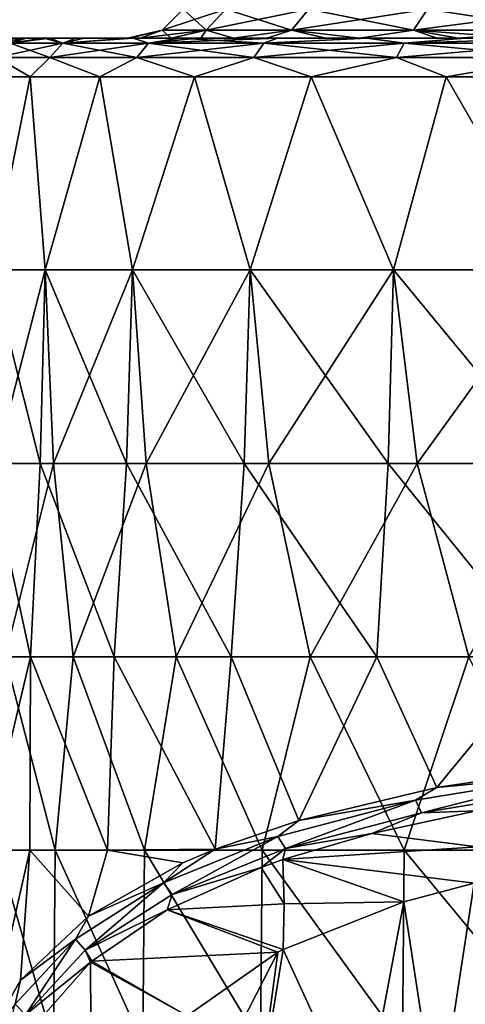
# Model space of a CAD drawing. Units: millimetres. Extents: x -90 to 90, y -10 to 103.
# Drawn here: x -23 to -12, y 38 to 63 of the extents above; entities that cross this region are included whole.
import ezdxf

# ---------------------------------------------------------------- set-up
doc = ezdxf.new("R2010")
doc.units = ezdxf.units.MM
doc.header["$LTSCALE"] = 65.185185
for name, color, linetype in [('125', 7, 'CONTINUOUS'), ('126', 7, 'CONTINUOUS'), ('131', 7, 'CONTINUOUS'), ('135', 7, 'CONTINUOUS'), ('140', 7, 'CONTINUOUS'), ('144', 7, 'CONTINUOUS'), ('83', 7, 'CONTINUOUS')]:
    doc.layers.add(name, color=color, linetype=linetype)

msp = doc.modelspace()

# ---------------------------------------------------------------- linework, layer by layer
at = {"layer": '125', "linetype": 'Continuous'}
for points in [[(-23.022, 62, -8.379), (-24.029, 57, -4.78), (-24.128, 62, -4.254), (-23.022, 62, -8.379)], [(-24.128, 62, 4.254), (-24.029, 57, 4.78), (-23.022, 62, 8.379), (-24.128, 62, 4.254)], [(-22.635, 57, -9.376), (-24.029, 57, -4.78), (-23.022, 62, -8.379), (-22.635, 57, -9.376)], [(-24.029, 57, 4.78), (-22.635, 57, 9.376), (-23.022, 62, 8.379), (-24.029, 57, 4.78)], [(-21.218, 62, -12.25), (-22.635, 57, -9.376), (-23.022, 62, -8.379), (-21.218, 62, -12.25)], [(-23.022, 62, 8.379), (-22.635, 57, 9.376), (-21.218, 62, 12.25), (-23.022, 62, 8.379)], [(-20.371, 57, -13.611), (-22.635, 57, -9.376), (-21.218, 62, -12.25), (-20.371, 57, -13.611)], [(-22.635, 57, 9.376), (-20.371, 57, 13.611), (-21.218, 62, 12.25), (-22.635, 57, 9.376)], [(-18.768, 62, -15.748), (-20.371, 57, -13.611), (-21.218, 62, -12.25), (-18.768, 62, -15.748)], [(-21.218, 62, 12.25), (-20.371, 57, 13.611), (-18.768, 62, 15.748), (-21.218, 62, 12.25)], [(-17.324, 57, -17.324), (-20.371, 57, -13.611), (-18.768, 62, -15.748), (-17.324, 57, -17.324)], [(-20.371, 57, 13.611), (-17.324, 57, 17.324), (-18.768, 62, 15.748), (-20.371, 57, 13.611)], [(-15.748, 62, -18.768), (-17.324, 57, -17.324), (-18.768, 62, -15.748), (-15.748, 62, -18.768)], [(-18.768, 62, 15.748), (-17.324, 57, 17.324), (-15.748, 62, 18.768), (-18.768, 62, 15.748)], [(-13.611, 57, -20.371), (-17.324, 57, -17.324), (-15.748, 62, -18.768), (-13.611, 57, -20.371)], [(-17.324, 57, 17.324), (-13.611, 57, 20.371), (-15.748, 62, 18.768), (-17.324, 57, 17.324)], [(-12.25, 62, -21.218), (-13.611, 57, -20.371), (-15.748, 62, -18.768), (-12.25, 62, -21.218)], [(-15.748, 62, 18.768), (-13.611, 57, 20.371), (-12.25, 62, 21.218), (-15.748, 62, 18.768)], [(-9.376, 57, -22.635), (-13.611, 57, -20.371), (-12.25, 62, -21.218), (-9.376, 57, -22.635)], [(-13.611, 57, 20.371), (-9.376, 57, 22.635), (-12.25, 62, 21.218), (-13.611, 57, 20.371)], [(-8.379, 62, -23.022), (-9.376, 57, -22.635), (-12.25, 62, -21.218), (-8.379, 62, -23.022)], [(-12.25, 62, 21.218), (-9.376, 57, 22.635), (-8.379, 62, 23.022), (-12.25, 62, 21.218)], [(-22.762, 51.995, -9.063), (-24.103, 51.995, -4.393), (-24.029, 57, -4.78), (-22.762, 51.995, -9.063)], [(-24.029, 57, 4.78), (-23.925, 51.995, 5.275), (-22.635, 57, 9.376), (-24.029, 57, 4.78)], [(-22.635, 57, -9.376), (-22.762, 51.995, -9.063), (-24.029, 57, -4.78), (-22.635, 57, -9.376)], [(-23.925, 51.995, 5.275), (-22.414, 51.995, 9.893), (-22.635, 57, 9.376), (-23.925, 51.995, 5.275)], [(-20.526, 51.995, -13.377), (-22.762, 51.995, -9.063), (-22.635, 57, -9.376), (-20.526, 51.995, -13.377)], [(-22.635, 57, 9.376), (-22.414, 51.995, 9.893), (-20.371, 57, 13.611), (-22.635, 57, 9.376)], [(-20.371, 57, -13.611), (-20.526, 51.995, -13.377), (-22.635, 57, -9.376), (-20.371, 57, -13.611)], [(-22.414, 51.995, 9.893), (-20.021, 51.995, 14.122), (-20.371, 57, 13.611), (-22.414, 51.995, 9.893)], [(-17.482, 51.995, -17.164), (-20.526, 51.995, -13.377), (-20.371, 57, -13.611), (-17.482, 51.995, -17.164)], [(-20.371, 57, 13.611), (-20.021, 51.995, 14.122), (-17.324, 57, 17.324), (-20.371, 57, 13.611)], [(-17.324, 57, -17.324), (-17.482, 51.995, -17.164), (-20.371, 57, -13.611), (-17.324, 57, -17.324)], [(-20.021, 51.995, 14.122), (-16.84, 51.995, 17.795), (-17.324, 57, 17.324), (-20.021, 51.995, 14.122)], [(-13.751, 51.995, -20.277), (-17.482, 51.995, -17.164), (-17.324, 57, -17.324), (-13.751, 51.995, -20.277)], [(-17.324, 57, 17.324), (-16.84, 51.995, 17.795), (-13.611, 57, 20.371), (-17.324, 57, 17.324)], [(-13.611, 57, -20.371), (-13.751, 51.995, -20.277), (-17.324, 57, -17.324), (-13.611, 57, -20.371)], [(-16.84, 51.995, 17.795), (-12.997, 51.995, 20.768), (-13.611, 57, 20.371), (-16.84, 51.995, 17.795)], [(-9.48, 51.995, -22.592), (-13.751, 51.995, -20.277), (-13.611, 57, -20.371), (-9.48, 51.995, -22.592)], [(-13.611, 57, 20.371), (-12.997, 51.995, 20.768), (-9.376, 57, 22.635), (-13.611, 57, 20.371)], [(-9.376, 57, -22.635), (-9.48, 51.995, -22.592), (-13.611, 57, -20.371), (-9.376, 57, -22.635)], [(-12.997, 51.995, 20.768), (-8.643, 51.995, 22.925), (-9.376, 57, 22.635), (-12.997, 51.995, 20.768)], [(-24.103, 51.995, -4.393), (-23.017, 46.99, -8.395), (-24.238, 46.99, -3.57), (-24.103, 51.995, -4.393)], [(-24.103, 51.995, -4.393), (-22.762, 51.995, -9.063), (-23.017, 46.99, -8.395), (-24.103, 51.995, -4.393)], [(-22.414, 51.995, 9.893), (-23.925, 51.995, 5.275), (-23.672, 46.99, 6.317), (-22.414, 51.995, 9.893)], [(-22.414, 51.995, 9.893), (-23.672, 46.99, 6.317), (-21.907, 46.99, 10.97), (-22.414, 51.995, 9.893)], [(-22.762, 51.995, -9.063), (-20.845, 46.99, -12.874), (-23.017, 46.99, -8.395), (-22.762, 51.995, -9.063)], [(-22.762, 51.995, -9.063), (-20.526, 51.995, -13.377), (-20.845, 46.99, -12.874), (-22.762, 51.995, -9.063)], [(-20.021, 51.995, 14.122), (-22.414, 51.995, 9.893), (-21.907, 46.99, 10.97), (-20.021, 51.995, 14.122)], [(-20.021, 51.995, 14.122), (-21.907, 46.99, 10.97), (-19.237, 46.99, 15.172), (-20.021, 51.995, 14.122)], [(-20.526, 51.995, -13.377), (-17.813, 46.99, -16.821), (-20.845, 46.99, -12.874), (-20.526, 51.995, -13.377)], [(-20.526, 51.995, -13.377), (-17.482, 51.995, -17.164), (-17.813, 46.99, -16.821), (-20.526, 51.995, -13.377)], [(-16.84, 51.995, 17.795), (-20.021, 51.995, 14.122), (-19.237, 46.99, 15.172), (-16.84, 51.995, 17.795)], [(-16.84, 51.995, 17.795), (-19.237, 46.99, 15.172), (-15.774, 46.99, 18.746), (-16.84, 51.995, 17.795)], [(-17.482, 51.995, -17.164), (-14.046, 46.99, -20.074), (-17.813, 46.99, -16.821), (-17.482, 51.995, -17.164)], [(-17.482, 51.995, -17.164), (-13.751, 51.995, -20.277), (-14.046, 46.99, -20.074), (-17.482, 51.995, -17.164)], [(-12.997, 51.995, 20.768), (-16.84, 51.995, 17.795), (-15.774, 46.99, 18.746), (-12.997, 51.995, 20.768)], [(-12.997, 51.995, 20.768), (-15.774, 46.99, 18.746), (-11.66, 46.99, 21.548), (-12.997, 51.995, 20.768)], [(-13.751, 51.995, -20.277), (-9.699, 46.99, -22.499), (-14.046, 46.99, -20.074), (-13.751, 51.995, -20.277)], [(-13.751, 51.995, -20.277), (-9.48, 51.995, -22.592), (-9.699, 46.99, -22.499), (-13.751, 51.995, -20.277)], [(-8.643, 51.995, 22.925), (-12.997, 51.995, 20.768), (-11.66, 46.99, 21.548), (-8.643, 51.995, 22.925)], [(-23.017, 46.99, -8.395), (-24.203, 41.985, -3.806), (-24.238, 46.99, -3.57), (-23.017, 46.99, -8.395)], [(-23.033, 41.985, -8.351), (-24.203, 41.985, -3.806), (-23.017, 46.99, -8.395), (-23.033, 41.985, -8.351)], [(-23.867, 41.985, 5.532), (-22.375, 41.985, 9.982), (-23.672, 46.99, 6.317), (-23.867, 41.985, 5.532)], [(-23.672, 46.99, 6.317), (-22.375, 41.985, 9.982), (-21.907, 46.99, 10.97), (-23.672, 46.99, 6.317)], [(-21.018, 41.985, -12.59), (-23.033, 41.985, -8.351), (-23.017, 46.99, -8.395), (-21.018, 41.985, -12.59)], [(-20.845, 46.99, -12.874), (-21.018, 41.985, -12.59), (-23.017, 46.99, -8.395), (-20.845, 46.99, -12.874)], [(-22.375, 41.985, 9.982), (-20.061, 41.985, 14.065), (-21.907, 46.99, 10.97), (-22.375, 41.985, 9.982)], [(-21.907, 46.99, 10.97), (-20.061, 41.985, 14.065), (-19.237, 46.99, 15.172), (-21.907, 46.99, 10.97)], [(-18.235, 42.011, -16.363), (-21.018, 41.985, -12.59), (-20.845, 46.99, -12.874), (-18.235, 42.011, -16.363)], [(-17.813, 46.99, -16.821), (-18.235, 42.011, -16.363), (-20.845, 46.99, -12.874), (-17.813, 46.99, -16.821)], [(-20.061, 41.985, 14.065), (-17.01, 41.985, 17.632), (-19.237, 46.99, 15.172), (-20.061, 41.985, 14.065)], [(-19.237, 46.99, 15.172), (-17.01, 41.985, 17.632), (-15.774, 46.99, 18.746), (-19.237, 46.99, 15.172)], [(-16.061, 42.754, -18.501), (-18.235, 42.011, -16.363), (-17.813, 46.99, -16.821), (-16.061, 42.754, -18.501)], [(-14.046, 46.99, -20.074), (-16.061, 42.754, -18.501), (-17.813, 46.99, -16.821), (-14.046, 46.99, -20.074)], [(-17.01, 41.985, 17.632), (-13.336, 41.985, 20.552), (-15.774, 46.99, 18.746), (-17.01, 41.985, 17.632)], [(-12.494, 43.606, -21.075), (-16.061, 42.754, -18.501), (-14.046, 46.99, -20.074), (-12.494, 43.606, -21.075)], [(-15.774, 46.99, 18.746), (-13.336, 41.985, 20.552), (-11.66, 46.99, 21.548), (-15.774, 46.99, 18.746)], [(-9.699, 46.99, -22.499), (-12.494, 43.606, -21.075), (-14.046, 46.99, -20.074), (-9.699, 46.99, -22.499)], [(-13.336, 41.985, 20.552), (-9.172, 41.985, 22.718), (-11.66, 46.99, 21.548), (-13.336, 41.985, 20.552)], [(-8.504, 44.204, -22.977), (-12.494, 43.606, -21.075), (-9.699, 46.99, -22.499), (-8.504, 44.204, -22.977)], [(-24.203, 41.985, -3.806), (-23.033, 41.985, -8.351), (-24.157, 37.067, -4.087), (-24.203, 41.985, -3.806)], [(-24.157, 37.067, -4.087), (-23.033, 41.985, -8.351), (-23.275, 38.624, -7.65), (-24.157, 37.067, -4.087)], [(-23.867, 41.985, 5.532), (-23.893, 36.98, 5.419), (-22.415, 36.98, 9.891), (-23.867, 41.985, 5.532)], [(-22.375, 41.985, 9.982), (-23.867, 41.985, 5.532), (-22.415, 36.98, 9.891), (-22.375, 41.985, 9.982)], [(-23.275, 38.624, -7.65), (-23.033, 41.985, -8.351), (-21.512, 40.281, -11.726), (-23.275, 38.624, -7.65)], [(-23.033, 41.985, -8.351), (-21.018, 41.985, -12.59), (-21.512, 40.281, -11.726), (-23.033, 41.985, -8.351)], [(-22.375, 41.985, 9.982), (-22.415, 36.98, 9.891), (-20.108, 36.98, 13.997), (-22.375, 41.985, 9.982)], [(-20.061, 41.985, 14.065), (-22.375, 41.985, 9.982), (-20.108, 36.98, 13.997), (-20.061, 41.985, 14.065)], [(-21.512, 40.281, -11.726), (-21.018, 41.985, -12.59), (-19.071, 41.658, -15.38), (-21.512, 40.281, -11.726)], [(-21.018, 41.985, -12.59), (-18.235, 42.011, -16.363), (-19.071, 41.658, -15.38), (-21.018, 41.985, -12.59)], [(-20.061, 41.985, 14.065), (-20.108, 36.98, 13.997), (-17.058, 36.98, 17.586), (-20.061, 41.985, 14.065)], [(-17.01, 41.985, 17.632), (-20.061, 41.985, 14.065), (-17.058, 36.98, 17.586), (-17.01, 41.985, 17.632)], [(-17.01, 41.985, 17.632), (-17.058, 36.98, 17.586), (-13.378, 36.98, 20.525), (-17.01, 41.985, 17.632)], [(-13.336, 41.985, 20.552), (-17.01, 41.985, 17.632), (-13.378, 36.98, 20.525), (-13.336, 41.985, 20.552)], [(-13.336, 41.985, 20.552), (-13.378, 36.98, 20.525), (-9.203, 36.98, 22.706), (-13.336, 41.985, 20.552)], [(-9.172, 41.985, 22.718), (-13.336, 41.985, 20.552), (-9.203, 36.98, 22.706), (-9.172, 41.985, 22.718)]]:
    msp.add_3dface(points, dxfattribs=at)
at = {"layer": '126', "linetype": 'Continuous'}
for points in [[(-23.446, 63, -1.591), (-23.5, 63, 0), (-23.217, 63, 3.635), (-23.446, 63, -1.591)], [(-22.513, 63, -6.738), (-23.123, 63, -4.191), (-23.446, 63, -1.591), (-22.513, 63, -6.738)], [(-20.438, 63, -1.59), (-22.513, 63, -6.738), (-23.446, 63, -1.591), (-20.438, 63, -1.59)], [(-20.438, 63, -1.59), (-23.446, 63, -1.591), (-20.5, 63, 0), (-20.438, 63, -1.59)], [(-20.5, 63, 0), (-23.446, 63, -1.591), (-23.217, 63, 3.635), (-20.5, 63, 0)], [(-20.176, 63, 3.631), (-20.5, 63, 0), (-23.217, 63, 3.635), (-20.176, 63, 3.631)], [(-20.176, 63, 3.631), (-23.217, 63, 3.635), (-21.838, 63, 8.679), (-20.176, 63, 3.631)], [(-23.217, 63, 3.635), (-22.668, 63, 6.196), (-21.838, 63, 8.679), (-23.217, 63, 3.635)], [(-19.371, 63, -6.708), (-21.624, 63, -9.2), (-22.513, 63, -6.738), (-19.371, 63, -6.708)], [(-19.371, 63, -6.708), (-22.513, 63, -6.738), (-20.438, 63, -1.59), (-19.371, 63, -6.708)], [(-18.601, 63, 8.616), (-20.176, 63, 3.631), (-21.838, 63, 8.679), (-18.601, 63, 8.616)], [(-18.601, 63, 8.616), (-21.838, 63, 8.679), (-19.16, 63, 13.606), (-18.601, 63, 8.616)], [(-21.838, 63, 8.679), (-20.354, 63, 11.745), (-19.16, 63, 13.606), (-21.838, 63, 8.679)], [(-20.466, 63, -11.549), (-21.624, 63, -9.2), (-19.371, 63, -6.708), (-20.466, 63, -11.549)], [(-20.466, 63, -11.549), (-16.889, 63, -11.619), (-20.354, 63, -11.745), (-20.466, 63, -11.549)], [(-16.889, 63, -11.619), (-20.466, 63, -11.549), (-17.753, 63, -10.25), (-16.889, 63, -11.619)], [(-17.753, 63, -10.25), (-20.466, 63, -11.549), (-19.371, 63, -6.708), (-17.753, 63, -10.25)], [(-16.889, 63, -11.619), (-18.677, 63, -14.262), (-20.354, 63, -11.745), (-16.889, 63, -11.619)], [(-17.753, 63, 10.25), (-18.601, 63, 8.616), (-19.16, 63, 13.606), (-17.753, 63, 10.25)], [(-15.361, 63, 13.575), (-17.753, 63, 10.25), (-19.16, 63, 13.606), (-15.361, 63, 13.575)], [(-15.361, 63, 13.575), (-19.16, 63, 13.606), (-16.621, 63, 16.613), (-15.361, 63, 13.575)], [(-16.69, 63, -16.543), (-18.677, 63, -14.262), (-16.889, 63, -11.619), (-16.69, 63, -16.543)], [(-14.495, 63, -14.496), (-16.69, 63, -16.543), (-16.889, 63, -11.619), (-14.495, 63, -14.496)], [(-16.69, 63, -16.543), (-11.936, 63, -16.667), (-16.621, 63, -16.613), (-16.69, 63, -16.543)], [(-11.936, 63, -16.667), (-16.69, 63, -16.543), (-14.495, 63, -14.496), (-11.936, 63, -16.667)], [(-14.285, 63, 18.659), (-15.361, 63, 13.575), (-16.621, 63, 16.613), (-14.285, 63, 18.659)], [(-16.621, 63, -16.613), (-11.936, 63, -16.667), (-14.309, 63, -18.641), (-16.621, 63, -16.613)], [(-15.361, 63, 13.575), (-14.285, 63, 18.659), (-14.495, 63, 14.496), (-15.361, 63, 13.575)], [(-14.495, 63, 14.496), (-14.285, 63, 18.659), (-12.479, 63, 16.264), (-14.495, 63, 14.496)], [(-14.309, 63, -18.641), (-11.936, 63, -16.667), (-11.753, 63, -20.35), (-14.309, 63, -18.641)], [(-14.285, 63, 18.659), (-11.753, 63, 20.35), (-11.406, 63, 18.5), (-14.285, 63, 18.659)], [(-14.285, 63, 18.659), (-11.406, 63, 18.5), (-12.479, 63, 16.264), (-14.285, 63, 18.659)], [(-12.479, 63, 16.264), (-11.406, 63, 18.5), (-10.249, 63, 17.754), (-12.479, 63, 16.264)], [(-11.936, 63, -16.667), (-10.249, 63, -17.754), (-11.753, 63, -20.35), (-11.936, 63, -16.667)], [(-11.753, 63, -20.35), (-10.249, 63, -17.754), (-9.233, 63, -21.61), (-11.753, 63, -20.35)]]:
    msp.add_3dface(points, dxfattribs=at)
at = {"layer": '131', "linetype": 'Continuous'}
for points in [[(-23.446, 63, -1.591), (-23.123, 63, -4.191), (-24, 62.866), (-23.446, 63, -1.591)], [(-24, 62.866), (-23.123, 63, -4.191), (-23.539, 62.866, -4.682), (-24, 62.866)], [(-23.123, 63, -4.191), (-22.513, 63, -6.738), (-23.539, 62.866, -4.682), (-23.123, 63, -4.191)], [(-23.539, 62.866, -4.682), (-22.513, 63, -6.738), (-22.173, 62.866, -9.184), (-23.539, 62.866, -4.682)], [(-23.217, 63, 3.635), (-23.5, 63, 0), (-23.539, 62.866, 4.682), (-23.217, 63, 3.635)], [(-22.668, 63, 6.196), (-23.217, 63, 3.635), (-23.539, 62.866, 4.682), (-22.668, 63, 6.196)], [(-22.173, 62.866, 9.184), (-22.668, 63, 6.196), (-23.539, 62.866, 4.682), (-22.173, 62.866, 9.184)], [(-21.838, 63, 8.679), (-22.668, 63, 6.196), (-22.173, 62.866, 9.184), (-21.838, 63, 8.679)], [(-22.513, 63, -6.738), (-21.624, 63, -9.2), (-22.173, 62.866, -9.184), (-22.513, 63, -6.738)], [(-20.466, 63, -11.549), (-20.354, 63, -11.745), (-22.173, 62.866, -9.184), (-20.466, 63, -11.549)], [(-21.624, 63, -9.2), (-20.466, 63, -11.549), (-22.173, 62.866, -9.184), (-21.624, 63, -9.2)], [(-22.173, 62.866, -9.184), (-20.354, 63, -11.745), (-19.955, 62.866, -13.334), (-22.173, 62.866, -9.184)], [(-20.354, 63, 11.745), (-21.838, 63, 8.679), (-22.173, 62.866, 9.184), (-20.354, 63, 11.745)], [(-19.955, 62.866, 13.334), (-20.354, 63, 11.745), (-22.173, 62.866, 9.184), (-19.955, 62.866, 13.334)], [(-20.354, 63, -11.745), (-18.677, 63, -14.262), (-19.955, 62.866, -13.334), (-20.354, 63, -11.745)], [(-19.16, 63, 13.606), (-20.354, 63, 11.745), (-19.955, 62.866, 13.334), (-19.16, 63, 13.606)], [(-16.69, 63, -16.543), (-16.621, 63, -16.613), (-19.955, 62.866, -13.334), (-16.69, 63, -16.543)], [(-18.677, 63, -14.262), (-16.69, 63, -16.543), (-19.955, 62.866, -13.334), (-18.677, 63, -14.262)], [(-19.955, 62.866, -13.334), (-16.621, 63, -16.613), (-16.971, 62.866, -16.971), (-19.955, 62.866, -13.334)], [(-16.971, 62.866, 16.971), (-19.16, 63, 13.606), (-19.955, 62.866, 13.334), (-16.971, 62.866, 16.971)], [(-16.621, 63, 16.613), (-19.16, 63, 13.606), (-16.971, 62.866, 16.971), (-16.621, 63, 16.613)], [(-14.285, 63, 18.659), (-16.621, 63, 16.613), (-16.971, 62.866, 16.971), (-14.285, 63, 18.659)], [(-13.334, 62.866, 19.955), (-14.285, 63, 18.659), (-16.971, 62.866, 16.971), (-13.334, 62.866, 19.955)], [(-16.621, 63, -16.613), (-14.309, 63, -18.641), (-16.971, 62.866, -16.971), (-16.621, 63, -16.613)], [(-16.971, 62.866, -16.971), (-14.309, 63, -18.641), (-13.334, 62.866, -19.955), (-16.971, 62.866, -16.971)], [(-14.309, 63, -18.641), (-11.753, 63, -20.35), (-13.334, 62.866, -19.955), (-14.309, 63, -18.641)], [(-11.753, 63, 20.35), (-14.285, 63, 18.659), (-13.334, 62.866, 19.955), (-11.753, 63, 20.35)], [(-9.184, 62.866, 22.173), (-11.753, 63, 20.35), (-13.334, 62.866, 19.955), (-9.184, 62.866, 22.173)], [(-11.753, 63, -20.35), (-9.233, 63, -21.61), (-13.334, 62.866, -19.955), (-11.753, 63, -20.35)], [(-13.334, 62.866, -19.955), (-9.233, 63, -21.61), (-9.184, 62.866, -22.173), (-13.334, 62.866, -19.955)], [(-22.512, 62.5, 9.325), (-23.539, 62.866, 4.682), (-23.898, 62.5, 4.754), (-22.512, 62.5, 9.325)], [(-23.539, 62.866, -4.682), (-22.173, 62.866, -9.184), (-23.898, 62.5, -4.754), (-23.539, 62.866, -4.682)], [(-23.898, 62.5, -4.754), (-22.173, 62.866, -9.184), (-22.512, 62.5, -9.325), (-23.898, 62.5, -4.754)], [(-22.173, 62.866, 9.184), (-23.539, 62.866, 4.682), (-22.512, 62.5, 9.325), (-22.173, 62.866, 9.184)], [(-20.26, 62.5, 13.537), (-22.173, 62.866, 9.184), (-22.512, 62.5, 9.325), (-20.26, 62.5, 13.537)], [(-22.173, 62.866, -9.184), (-19.955, 62.866, -13.334), (-22.512, 62.5, -9.325), (-22.173, 62.866, -9.184)], [(-22.512, 62.5, -9.325), (-19.955, 62.866, -13.334), (-20.26, 62.5, -13.537), (-22.512, 62.5, -9.325)], [(-19.955, 62.866, 13.334), (-22.173, 62.866, 9.184), (-20.26, 62.5, 13.537), (-19.955, 62.866, 13.334)], [(-17.23, 62.5, 17.23), (-19.955, 62.866, 13.334), (-20.26, 62.5, 13.537), (-17.23, 62.5, 17.23)], [(-19.955, 62.866, -13.334), (-16.971, 62.866, -16.971), (-20.26, 62.5, -13.537), (-19.955, 62.866, -13.334)], [(-20.26, 62.5, -13.537), (-16.971, 62.866, -16.971), (-17.23, 62.5, -17.23), (-20.26, 62.5, -13.537)], [(-16.971, 62.866, 16.971), (-19.955, 62.866, 13.334), (-17.23, 62.5, 17.23), (-16.971, 62.866, 16.971)], [(-13.537, 62.5, 20.26), (-16.971, 62.866, 16.971), (-17.23, 62.5, 17.23), (-13.537, 62.5, 20.26)], [(-16.971, 62.866, -16.971), (-13.334, 62.866, -19.955), (-17.23, 62.5, -17.23), (-16.971, 62.866, -16.971)], [(-17.23, 62.5, -17.23), (-13.334, 62.866, -19.955), (-13.537, 62.5, -20.26), (-17.23, 62.5, -17.23)], [(-13.334, 62.866, 19.955), (-16.971, 62.866, 16.971), (-13.537, 62.5, 20.26), (-13.334, 62.866, 19.955)], [(-9.325, 62.5, 22.512), (-13.334, 62.866, 19.955), (-13.537, 62.5, 20.26), (-9.325, 62.5, 22.512)], [(-13.334, 62.866, -19.955), (-9.184, 62.866, -22.173), (-13.537, 62.5, -20.26), (-13.334, 62.866, -19.955)], [(-13.537, 62.5, -20.26), (-9.184, 62.866, -22.173), (-9.325, 62.5, -22.512), (-13.537, 62.5, -20.26)], [(-9.184, 62.866, 22.173), (-13.334, 62.866, 19.955), (-9.325, 62.5, 22.512), (-9.184, 62.866, 22.173)], [(-23.022, 62, -8.379), (-24.128, 62, -4.254), (-23.898, 62.5, -4.754), (-23.022, 62, -8.379)], [(-24.128, 62, 4.254), (-23.022, 62, 8.379), (-23.898, 62.5, 4.754), (-24.128, 62, 4.254)], [(-23.022, 62, -8.379), (-23.898, 62.5, -4.754), (-22.512, 62.5, -9.325), (-23.022, 62, -8.379)], [(-23.022, 62, 8.379), (-22.512, 62.5, 9.325), (-23.898, 62.5, 4.754), (-23.022, 62, 8.379)], [(-21.218, 62, -12.25), (-23.022, 62, -8.379), (-22.512, 62.5, -9.325), (-21.218, 62, -12.25)], [(-23.022, 62, 8.379), (-21.218, 62, 12.25), (-22.512, 62.5, 9.325), (-23.022, 62, 8.379)], [(-21.218, 62, -12.25), (-22.512, 62.5, -9.325), (-20.26, 62.5, -13.537), (-21.218, 62, -12.25)], [(-21.218, 62, 12.25), (-20.26, 62.5, 13.537), (-22.512, 62.5, 9.325), (-21.218, 62, 12.25)], [(-18.768, 62, -15.748), (-21.218, 62, -12.25), (-20.26, 62.5, -13.537), (-18.768, 62, -15.748)], [(-21.218, 62, 12.25), (-18.768, 62, 15.748), (-20.26, 62.5, 13.537), (-21.218, 62, 12.25)], [(-18.768, 62, -15.748), (-20.26, 62.5, -13.537), (-17.23, 62.5, -17.23), (-18.768, 62, -15.748)], [(-18.768, 62, 15.748), (-17.23, 62.5, 17.23), (-20.26, 62.5, 13.537), (-18.768, 62, 15.748)], [(-15.748, 62, -18.768), (-18.768, 62, -15.748), (-17.23, 62.5, -17.23), (-15.748, 62, -18.768)], [(-18.768, 62, 15.748), (-15.748, 62, 18.768), (-17.23, 62.5, 17.23), (-18.768, 62, 15.748)], [(-15.748, 62, -18.768), (-17.23, 62.5, -17.23), (-13.537, 62.5, -20.26), (-15.748, 62, -18.768)], [(-15.748, 62, 18.768), (-13.537, 62.5, 20.26), (-17.23, 62.5, 17.23), (-15.748, 62, 18.768)], [(-12.25, 62, -21.218), (-15.748, 62, -18.768), (-13.537, 62.5, -20.26), (-12.25, 62, -21.218)], [(-15.748, 62, 18.768), (-12.25, 62, 21.218), (-13.537, 62.5, 20.26), (-15.748, 62, 18.768)], [(-12.25, 62, -21.218), (-13.537, 62.5, -20.26), (-9.325, 62.5, -22.512), (-12.25, 62, -21.218)], [(-12.25, 62, 21.218), (-9.325, 62.5, 22.512), (-13.537, 62.5, 20.26), (-12.25, 62, 21.218)], [(-8.379, 62, -23.022), (-12.25, 62, -21.218), (-9.325, 62.5, -22.512), (-8.379, 62, -23.022)], [(-12.25, 62, 21.218), (-8.379, 62, 23.022), (-9.325, 62.5, 22.512), (-12.25, 62, 21.218)]]:
    msp.add_3dface(points, dxfattribs=at)
at = {"layer": '135', "linetype": 'Continuous'}
for points in [[(-19.061, 63.751, 2.314), (-19.061, 63.751, -2.314), (-19.606, 63.201, 2.381), (-19.061, 63.751, 2.314)], [(-18.467, 63.201, 7.003), (-19.061, 63.751, 2.314), (-19.606, 63.201, 2.381), (-18.467, 63.201, 7.003)], [(-19.061, 63.751, -2.314), (-17.953, 63.751, -6.809), (-19.606, 63.201, -2.381), (-19.061, 63.751, -2.314)], [(-19.606, 63.201, 2.381), (-19.061, 63.751, -2.314), (-19.606, 63.201, -2.381), (-19.606, 63.201, 2.381)], [(-19.606, 63.201, -2.381), (-17.953, 63.751, -6.809), (-18.467, 63.201, -7.003), (-19.606, 63.201, -2.381)], [(-17.953, 63.751, 6.809), (-19.061, 63.751, 2.314), (-18.467, 63.201, 7.003), (-17.953, 63.751, 6.809)], [(-16.254, 63.201, 11.219), (-17.953, 63.751, 6.809), (-18.467, 63.201, 7.003), (-16.254, 63.201, 11.219)], [(-17.953, 63.751, -6.809), (-15.802, 63.751, -10.907), (-18.467, 63.201, -7.003), (-17.953, 63.751, -6.809)], [(-18.467, 63.201, -7.003), (-15.802, 63.751, -10.907), (-16.254, 63.201, -11.219), (-18.467, 63.201, -7.003)], [(-15.802, 63.751, 10.907), (-17.953, 63.751, 6.809), (-16.254, 63.201, 11.219), (-15.802, 63.751, 10.907)], [(-13.097, 63.201, 14.783), (-15.802, 63.751, 10.907), (-16.254, 63.201, 11.219), (-13.097, 63.201, 14.783)], [(-15.802, 63.751, -10.907), (-12.732, 63.751, -14.372), (-16.254, 63.201, -11.219), (-15.802, 63.751, -10.907)], [(-16.254, 63.201, -11.219), (-12.732, 63.751, -14.372), (-13.097, 63.201, -14.783), (-16.254, 63.201, -11.219)], [(-12.732, 63.751, 14.372), (-15.802, 63.751, 10.907), (-13.097, 63.201, 14.783), (-12.732, 63.751, 14.372)], [(-9.178, 63.201, 17.488), (-12.732, 63.751, 14.372), (-13.097, 63.201, 14.783), (-9.178, 63.201, 17.488)], [(-12.732, 63.751, -14.372), (-8.923, 63.751, -17.001), (-13.097, 63.201, -14.783), (-12.732, 63.751, -14.372)], [(-13.097, 63.201, -14.783), (-8.923, 63.751, -17.001), (-9.178, 63.201, -17.488), (-13.097, 63.201, -14.783)], [(-8.923, 63.751, 17.001), (-12.732, 63.751, 14.372), (-9.178, 63.201, 17.488), (-8.923, 63.751, 17.001)], [(-20.438, 63, -1.59), (-20.5, 63, 0), (-19.606, 63.201, -2.381), (-20.438, 63, -1.59)], [(-20.5, 63, 0), (-20.176, 63, 3.631), (-19.606, 63.201, 2.381), (-20.5, 63, 0)], [(-20.5, 63, 0), (-19.606, 63.201, 2.381), (-19.606, 63.201, -2.381), (-20.5, 63, 0)], [(-19.371, 63, -6.708), (-20.438, 63, -1.59), (-19.606, 63.201, -2.381), (-19.371, 63, -6.708)], [(-20.176, 63, 3.631), (-18.601, 63, 8.616), (-18.467, 63.201, 7.003), (-20.176, 63, 3.631)], [(-20.176, 63, 3.631), (-18.467, 63.201, 7.003), (-19.606, 63.201, 2.381), (-20.176, 63, 3.631)], [(-19.371, 63, -6.708), (-19.606, 63.201, -2.381), (-18.467, 63.201, -7.003), (-19.371, 63, -6.708)], [(-17.753, 63, -10.25), (-19.371, 63, -6.708), (-18.467, 63.201, -7.003), (-17.753, 63, -10.25)], [(-18.601, 63, 8.616), (-17.753, 63, 10.25), (-18.467, 63.201, 7.003), (-18.601, 63, 8.616)], [(-17.753, 63, -10.25), (-18.467, 63.201, -7.003), (-16.254, 63.201, -11.219), (-17.753, 63, -10.25)], [(-17.753, 63, 10.25), (-16.254, 63.201, 11.219), (-18.467, 63.201, 7.003), (-17.753, 63, 10.25)], [(-16.889, 63, -11.619), (-17.753, 63, -10.25), (-16.254, 63.201, -11.219), (-16.889, 63, -11.619)], [(-17.753, 63, 10.25), (-15.361, 63, 13.575), (-16.254, 63.201, 11.219), (-17.753, 63, 10.25)], [(-14.495, 63, -14.496), (-16.889, 63, -11.619), (-16.254, 63.201, -11.219), (-14.495, 63, -14.496)], [(-14.495, 63, -14.496), (-16.254, 63.201, -11.219), (-13.097, 63.201, -14.783), (-14.495, 63, -14.496)], [(-15.361, 63, 13.575), (-14.495, 63, 14.496), (-16.254, 63.201, 11.219), (-15.361, 63, 13.575)], [(-14.495, 63, 14.496), (-13.097, 63.201, 14.783), (-16.254, 63.201, 11.219), (-14.495, 63, 14.496)], [(-11.936, 63, -16.667), (-14.495, 63, -14.496), (-13.097, 63.201, -14.783), (-11.936, 63, -16.667)], [(-14.495, 63, 14.496), (-12.479, 63, 16.264), (-13.097, 63.201, 14.783), (-14.495, 63, 14.496)], [(-11.936, 63, -16.667), (-13.097, 63.201, -14.783), (-9.178, 63.201, -17.488), (-11.936, 63, -16.667)], [(-12.479, 63, 16.264), (-10.249, 63, 17.754), (-13.097, 63.201, 14.783), (-12.479, 63, 16.264)], [(-10.249, 63, 17.754), (-9.178, 63.201, 17.488), (-13.097, 63.201, 14.783), (-10.249, 63, 17.754)], [(-10.249, 63, -17.754), (-11.936, 63, -16.667), (-9.178, 63.201, -17.488), (-10.249, 63, -17.754)]]:
    msp.add_3dface(points, dxfattribs=at)
at = {"layer": '140', "linetype": 'Continuous'}
for points in [[(-12.494, 43.606, -21.075), (-8.504, 44.204, -22.977), (-8.981, 43.942, -22.765), (-12.494, 43.606, -21.075)], [(-13.039, 43.278, -20.706), (-12.494, 43.606, -21.075), (-8.981, 43.942, -22.765), (-13.039, 43.278, -20.706)], [(-12.886, 42.954, -20.571), (-13.039, 43.278, -20.706), (-8.981, 43.942, -22.765), (-12.886, 42.954, -20.571)], [(-8.875, 43.613, -22.601), (-12.886, 42.954, -20.571), (-8.981, 43.942, -22.765), (-8.875, 43.613, -22.601)], [(-16.061, 42.754, -18.501), (-12.494, 43.606, -21.075), (-13.039, 43.278, -20.706), (-16.061, 42.754, -18.501)], [(-8.875, 43.613, -22.601), (-11.461, 43.003, -21.026), (-12.886, 42.954, -20.571), (-8.875, 43.613, -22.601)], [(-16.608, 42.342, -17.963), (-16.061, 42.754, -18.501), (-13.039, 43.278, -20.706), (-16.608, 42.342, -17.963)], [(-16.414, 42.027, -17.865), (-16.608, 42.342, -17.963), (-13.039, 43.278, -20.706), (-16.414, 42.027, -17.865)], [(-12.886, 42.954, -20.571), (-16.414, 42.027, -17.865), (-13.039, 43.278, -20.706), (-12.886, 42.954, -20.571)], [(-12.886, 42.954, -20.571), (-14.177, 42.42, -19.287), (-16.414, 42.027, -17.865), (-12.886, 42.954, -20.571)], [(-11.461, 43.003, -21.026), (-14.177, 42.42, -19.287), (-12.886, 42.954, -20.571), (-11.461, 43.003, -21.026)], [(-18.235, 42.011, -16.363), (-16.061, 42.754, -18.501), (-16.608, 42.342, -17.963), (-18.235, 42.011, -16.363)], [(-19.572, 41.139, -14.664), (-18.235, 42.011, -16.363), (-16.608, 42.342, -17.963), (-19.572, 41.139, -14.664)], [(-19.344, 40.836, -14.61), (-19.572, 41.139, -14.664), (-16.608, 42.342, -17.963), (-19.344, 40.836, -14.61)], [(-16.414, 42.027, -17.865), (-19.344, 40.836, -14.61), (-16.608, 42.342, -17.963), (-16.414, 42.027, -17.865)], [(-14.177, 42.42, -19.287), (-16.478, 41.74, -17.343), (-16.414, 42.027, -17.865), (-14.177, 42.42, -19.287)], [(-19.071, 41.658, -15.38), (-18.235, 42.011, -16.363), (-19.572, 41.139, -14.664), (-19.071, 41.658, -15.38)], [(-16.414, 42.027, -17.865), (-17.04, 41.539, -16.786), (-19.344, 40.836, -14.61), (-16.414, 42.027, -17.865)], [(-16.478, 41.74, -17.343), (-17.04, 41.539, -16.786), (-16.414, 42.027, -17.865), (-16.478, 41.74, -17.343)], [(-21.512, 40.281, -11.726), (-19.071, 41.658, -15.38), (-19.572, 41.139, -14.664), (-21.512, 40.281, -11.726)], [(-17.04, 41.539, -16.786), (-19.478, 40.44, -13.842), (-19.344, 40.836, -14.61), (-17.04, 41.539, -16.786)], [(-21.852, 39.683, -10.955), (-21.512, 40.281, -11.726), (-19.572, 41.139, -14.664), (-21.852, 39.683, -10.955)], [(-21.6, 39.394, -10.948), (-21.852, 39.683, -10.955), (-19.572, 41.139, -14.664), (-21.6, 39.394, -10.948)], [(-19.344, 40.836, -14.61), (-21.6, 39.394, -10.948), (-19.572, 41.139, -14.664), (-19.344, 40.836, -14.61)], [(-19.344, 40.836, -14.61), (-19.478, 40.44, -13.842), (-21.6, 39.394, -10.948), (-19.344, 40.836, -14.61)], [(-23.275, 38.624, -7.65), (-21.512, 40.281, -11.726), (-21.852, 39.683, -10.955), (-23.275, 38.624, -7.65)], [(-19.478, 40.44, -13.842), (-21.424, 39.112, -10.514), (-21.6, 39.394, -10.948), (-19.478, 40.44, -13.842)], [(-23.408, 37.997, -6.983), (-23.275, 38.624, -7.65), (-21.852, 39.683, -10.955), (-23.408, 37.997, -6.983)], [(-23.14, 37.726, -7.024), (-23.408, 37.997, -6.983), (-21.852, 39.683, -10.955), (-23.14, 37.726, -7.024)], [(-21.6, 39.394, -10.948), (-23.14, 37.726, -7.024), (-21.852, 39.683, -10.955), (-21.6, 39.394, -10.948)], [(-21.6, 39.394, -10.948), (-21.457, 39.084, -10.445), (-23.14, 37.726, -7.024), (-21.6, 39.394, -10.948)], [(-21.424, 39.112, -10.514), (-21.457, 39.084, -10.445), (-21.6, 39.394, -10.948), (-21.424, 39.112, -10.514)], [(-21.457, 39.084, -10.445), (-22.815, 37.551, -6.865), (-23.14, 37.726, -7.024), (-21.457, 39.084, -10.445)], [(-24.157, 37.067, -4.087), (-23.275, 38.624, -7.65), (-23.408, 37.997, -6.983), (-24.157, 37.067, -4.087)], [(-23.14, 37.726, -7.024), (-23.957, 35.866, -2.974), (-23.408, 37.997, -6.983), (-23.14, 37.726, -7.024)]]:
    msp.add_3dface(points, dxfattribs=at)
at = {"layer": '144', "linetype": 'Continuous'}
for points in [[(-14.177, 42.42, -19.287), (-11.461, 43.003, -21.026), (-11.441, 42.069, -18.274), (-14.177, 42.42, -19.287)], [(-16.478, 41.74, -17.343), (-14.177, 42.42, -19.287), (-11.441, 42.069, -18.274), (-16.478, 41.74, -17.343)], [(-11.521, 41.135, -15.683), (-16.478, 41.74, -17.343), (-11.441, 42.069, -18.274), (-11.521, 41.135, -15.683)], [(-19.478, 40.44, -13.842), (-17.04, 41.539, -16.786), (-16.446, 40.6, -14.26), (-19.478, 40.44, -13.842)], [(-17.04, 41.539, -16.786), (-16.478, 41.74, -17.343), (-16.446, 40.6, -14.26), (-17.04, 41.539, -16.786)], [(-11.521, 41.135, -15.683), (-13.342, 40.646, -14.379), (-16.478, 41.74, -17.343), (-11.521, 41.135, -15.683)], [(-16.478, 41.74, -17.343), (-13.342, 40.646, -14.379), (-16.446, 40.6, -14.26), (-16.478, 41.74, -17.343)], [(-16.467, 39.417, -11.258), (-19.478, 40.44, -13.842), (-16.446, 40.6, -14.26), (-16.467, 39.417, -11.258)], [(-13.342, 40.646, -14.379), (-16.467, 39.417, -11.258), (-16.446, 40.6, -14.26), (-13.342, 40.646, -14.379)], [(-16.612, 39.342, -11.075), (-21.424, 39.112, -10.514), (-19.478, 40.44, -13.842), (-16.612, 39.342, -11.075)], [(-16.467, 39.417, -11.258), (-16.612, 39.342, -11.075), (-19.478, 40.44, -13.842), (-16.467, 39.417, -11.258)], [(-16.612, 39.342, -11.075), (-18.957, 37.698, -7.199), (-21.424, 39.112, -10.514), (-16.612, 39.342, -11.075)], [(-22.815, 37.551, -6.865), (-21.457, 39.084, -10.445), (-21.451, 37.473, -6.69), (-22.815, 37.551, -6.865)], [(-18.957, 37.698, -7.199), (-21.457, 39.084, -10.445), (-21.424, 39.112, -10.514), (-18.957, 37.698, -7.199)], [(-21.457, 39.084, -10.445), (-18.957, 37.698, -7.199), (-21.451, 37.473, -6.69), (-21.457, 39.084, -10.445)]]:
    msp.add_3dface(points, dxfattribs=at)
at = {"layer": '83', "linetype": 'Continuous'}
for points in [[(-11.521, 41.135, -15.683), (-12.472, 34.948, -16.267), (-13.342, 40.646, -14.379), (-11.521, 41.135, -15.683)], [(-10.253, 34.948, -17.75), (-12.472, 34.948, -16.267), (-11.521, 41.135, -15.683), (-10.253, 34.948, -17.75)], [(-13.342, 40.646, -14.379), (-14.414, 34.948, -14.574), (-16.467, 39.417, -11.258), (-13.342, 40.646, -14.379)], [(-12.472, 34.948, -16.267), (-14.414, 34.948, -14.574), (-13.342, 40.646, -14.379), (-12.472, 34.948, -16.267)], [(-16.612, 39.342, -11.075), (-18.859, 34.948, -8.034), (-18.957, 37.698, -7.199), (-16.612, 39.342, -11.075)], [(-17.199, 34.948, -11.152), (-18.859, 34.948, -8.034), (-16.612, 39.342, -11.075), (-17.199, 34.948, -11.152)], [(-14.414, 34.948, -14.574), (-17.199, 34.948, -11.152), (-16.467, 39.417, -11.258), (-14.414, 34.948, -14.574)], [(-16.467, 39.417, -11.258), (-17.199, 34.948, -11.152), (-16.612, 39.342, -11.075), (-16.467, 39.417, -11.258)]]:
    msp.add_3dface(points, dxfattribs=at)

doc.saveas('drawing.dxf')
